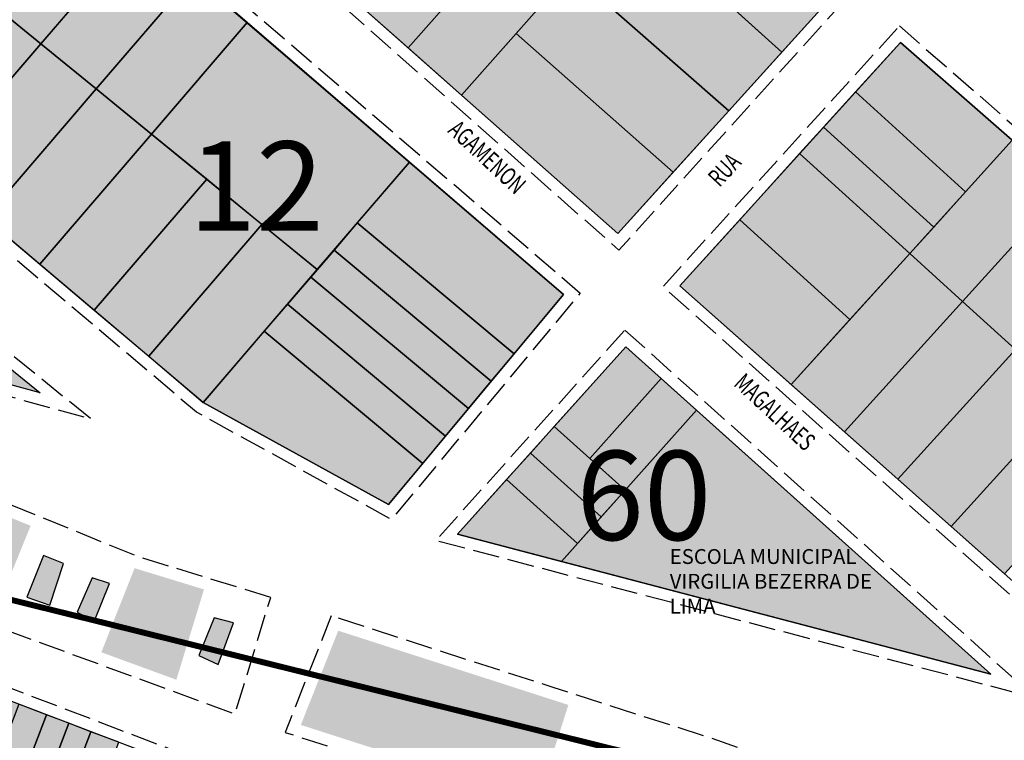
# Model space of a CAD drawing. Extents: x -9218750 to 1462, y -37594759 to 388.
# Drawn here: x -9217273 to -9217107, y -37591935 to -37591814 of the extents above; entities that cross this region are included whole.
import ezdxf
from ezdxf.enums import TextEntityAlignment as Align

# ---------------------------------------------------------------- set-up
doc = ezdxf.new("R2010")
doc.units = 0
doc.header["$LTSCALE"] = 0.05
doc.linetypes.add('02', pattern=[12, -3, 9])
doc.linetypes.add('27', pattern=[37, 12, -3, 12, -3, 0.5, -3, 0.5, -3])
for name, color, linetype in [('EDIF_PARTICULAR', 24, 'CONTINUOUS'), ('LIMITE_DE_SETOR', 212, '27'), ('LOTE_FECHADO', 7, 'CONTINUOUS'), ('QUADRA', 3, 'CONTINUOUS'), ('TOPON_EDIF_PUB_MUNIC', 1, 'CONTINUOUS'), ('TOPONIMIA_VIAS', 2, 'CONTINUOUS'), ('TOPONÍMIA_DE_QUADRA', 250, 'CONTINUOUS'), ('USODOSOLO_agricola', 71, 'CONTINUOUS'), ('USODOSOLO_comercio', 10, 'CONTINUOUS'), ('USODOSOLO_institucional', 160, 'CONTINUOUS'), ('USODOSOLO_lazer', 94, 'CONTINUOUS'), ('USODOSOLO_residencial', 50, 'CONTINUOUS'), ('USODOSOLO_servico', 40, 'CONTINUOUS'), ('USODOSOLO_terreno', 221, 'CONTINUOUS'), ('VIA', 1, '02')]:
    doc.layers.add(name, color=color, linetype=linetype)
doc.styles.add('LDUP', font='ARIAL.TTF')
doc.styles.get("Standard").update_dxf_attribs({"font": 'romans.shx', "width": 0.5})

msp = doc.modelspace()

# ---------------------------------------------------------------- hatches: boundary and pattern name
at = {"layer": 'USODOSOLO_agricola', "ltscale": 20}
h = msp.add_hatch(color=256, dxfattribs=at)
h.paths.add_polyline_path([(-9217105.62, -37591834.24), (-9217113.47, -37591842.9), (-9217118.84, -37591848.82), (-9217122.87, -37591853.27), (-9217096.58, -37591842.14)])
h.paths.add_polyline_path([(-9217096.58, -37591842.14), (-9217113.98, -37591861.33), (-9217105.1, -37591869.39)])
h.paths.add_polyline_path([(-9217078.51, -37591857.93), (-9217105.1, -37591869.39), (-9217096.21, -37591877.45)])
at = {"layer": 'USODOSOLO_comercio', "ltscale": 20}
msp.add_hatch(color=256, dxfattribs=at).paths.add_polyline_path([(-9217215.79, -37591848.13), (-9217219.7, -37591852.68), (-9217189.41, -37591870.13)])
at = {"layer": 'USODOSOLO_institucional', "ltscale": 20}
msp.add_hatch(color=256, dxfattribs=at).paths.add_polyline_path([(-9217170.74, -37591893.06), (-9217181.45, -37591905.02), (-9217109.21, -37591923.97), (-9217158.72, -37591879.63)])
at = {"layer": 'USODOSOLO_lazer', "ltscale": 20}
msp.add_hatch(color=256, dxfattribs=at).paths.add_polyline_path([(-9217319.89, -37591835.52), (-9217339.71, -37591857.45), (-9217269.12, -37591876.67)])
at = {"layer": 'USODOSOLO_residencial', "ltscale": 20}
h = msp.add_hatch(color=256, dxfattribs=at)
h.paths.add_polyline_path([(-9217206.89, -37591745.89), (-9217216.99, -37591757.29), (-9217225.04, -37591766.38), (-9217216.02, -37591774.29)])
h.paths.add_polyline_path([(-9217188.78, -37591761.63), (-9217197.83, -37591753.76), (-9217216.02, -37591774.29), (-9217207, -37591782.21)])
h.paths.add_polyline_path([(-9217179.72, -37591769.51), (-9217188.78, -37591761.63), (-9217202.48, -37591786.16)])
h.paths.add_polyline_path([(-9217170.66, -37591777.38), (-9217179.72, -37591769.51), (-9217197.97, -37591790.12), (-9217188.95, -37591798.03)])
h.paths.add_polyline_path([(-9217161.61, -37591785.25), (-9217170.66, -37591777.38), (-9217188.95, -37591798.03), (-9217179.93, -37591805.94), (-9217170.77, -37591795.6)])
h.paths.add_polyline_path([(-9217170.77, -37591795.6), (-9217179.93, -37591805.94), (-9217153.32, -37591829.27), (-9217144.41, -37591819.4), (-9217157.41, -37591807.66)])
h.paths.add_polyline_path([(-9217157.08, -37591789.19), (-9217161.61, -37591785.25), (-9217170.77, -37591795.6), (-9217166.31, -37591799.62)])
h.paths.add_polyline_path([(-9217152.55, -37591793.13), (-9217157.08, -37591789.19), (-9217166.31, -37591799.62), (-9217161.86, -37591803.64)])
h.paths.add_polyline_path([(-9217148.02, -37591797.06), (-9217152.55, -37591793.13), (-9217161.86, -37591803.64), (-9217157.41, -37591807.66)])
h.paths.add_polyline_path([(-9217148.02, -37591797.06), (-9217157.41, -37591807.66), (-9217134.69, -37591808.65)])
h = msp.add_hatch(color=256, dxfattribs=at)
h.paths.add_polyline_path([(-9217188.95, -37591798.03), (-9217207.24, -37591818.68), (-9217198.25, -37591826.63), (-9217179.93, -37591805.94)])
h.paths.add_polyline_path([(-9217179.93, -37591805.94), (-9217198.25, -37591826.63), (-9217171.95, -37591849.9), (-9217153.32, -37591829.27)])
h.paths.add_polyline_path([(-9217197.97, -37591790.12), (-9217207, -37591782.21), (-9217225.21, -37591802.78), (-9217216.23, -37591810.73)])
h.paths.add_polyline_path([(-9217188.95, -37591798.03), (-9217197.97, -37591790.12), (-9217216.23, -37591810.73), (-9217207.24, -37591818.68)])
h.paths.add_polyline_path([(-9217207, -37591782.21), (-9217216.02, -37591774.29), (-9217234.2, -37591794.83), (-9217225.21, -37591802.78)])
h.paths.add_polyline_path([(-9217216.02, -37591774.29), (-9217225.04, -37591766.38), (-9217243.19, -37591786.88), (-9217234.2, -37591794.83)])
h = msp.add_hatch(color=256, dxfattribs=at)
h.paths.add_polyline_path([(-9217252.51, -37591798.79), (-9217272.23, -37591781.85), (-9217281.04, -37591791.42), (-9217261.57, -37591809.34)])
h.paths.add_polyline_path([(-9217289.84, -37591800.98), (-9217269, -37591818), (-9217261.57, -37591809.34), (-9217281.04, -37591791.42)])
h.paths.add_polyline_path([(-9217289.84, -37591800.98), (-9217298.65, -37591810.55), (-9217278.52, -37591829.08), (-9217269, -37591818)])
h.paths.add_polyline_path([(-9217298.65, -37591810.55), (-9217308.81, -37591821.58), (-9217287.52, -37591839.56), (-9217278.52, -37591829.08)])
h.paths.add_polyline_path([(-9217259.71, -37591825.59), (-9217269, -37591818), (-9217278.52, -37591829.08), (-9217287.52, -37591839.56), (-9217278.36, -37591847.31)])
h.paths.add_polyline_path([(-9217250.41, -37591833.19), (-9217259.71, -37591825.59), (-9217278.36, -37591847.31), (-9217269.19, -37591855.05)])
h = msp.add_hatch(color=256, dxfattribs=at)
h.paths.add_polyline_path([(-9217219.7, -37591852.68), (-9217193.25, -37591874.74), (-9217189.41, -37591870.13)])
h.paths.add_polyline_path([(-9217219.7, -37591852.68), (-9217222.52, -37591855.97), (-9217223.61, -37591857.24), (-9217197.09, -37591879.34), (-9217193.25, -37591874.74)])
h.paths.add_polyline_path([(-9217223.61, -37591857.24), (-9217227.52, -37591861.79), (-9217200.93, -37591883.95), (-9217197.09, -37591879.34)])
h.paths.add_polyline_path([(-9217227.52, -37591861.79), (-9217231.43, -37591866.34), (-9217204.77, -37591888.56), (-9217200.93, -37591883.95)])
h.paths.add_polyline_path([(-9217241.69, -37591878.29), (-9217210.51, -37591895.44), (-9217204.77, -37591888.56), (-9217231.43, -37591866.34)])
h.paths.add_polyline_path([(-9217222.52, -37591855.97), (-9217231.82, -37591848.37), (-9217250.86, -37591870.54), (-9217241.69, -37591878.29)])
h.paths.add_polyline_path([(-9217234.3, -37591814.43), (-9217250.41, -37591833.19), (-9217222.52, -37591855.97), (-9217206.99, -37591837.89)])
h = msp.add_hatch(color=256, dxfattribs=at)
h.paths.add_polyline_path([(-9217124.44, -37591817.79), (-9217131.98, -37591826.1), (-9217113.47, -37591842.9), (-9217105.62, -37591834.24)])
h.paths.add_polyline_path([(-9217131.98, -37591826.1), (-9217137.35, -37591832.03), (-9217118.84, -37591848.82), (-9217113.47, -37591842.9)])
h.paths.add_polyline_path([(-9217137.35, -37591832.03), (-9217141.39, -37591836.47), (-9217122.87, -37591853.27), (-9217118.84, -37591848.82)])
h.paths.add_polyline_path([(-9217141.39, -37591836.47), (-9217151.46, -37591847.58), (-9217132.95, -37591864.38), (-9217122.87, -37591853.27)])
h.paths.add_polyline_path([(-9217151.46, -37591847.58), (-9217161.54, -37591858.69), (-9217142.84, -37591875.28), (-9217132.95, -37591864.38)])
h.paths.add_polyline_path([(-9217113.98, -37591861.33), (-9217122.87, -37591853.27), (-9217132.95, -37591864.38), (-9217142.84, -37591875.28), (-9217133.86, -37591883.24)])
h.paths.add_polyline_path([(-9217105.1, -37591869.39), (-9217113.98, -37591861.33), (-9217133.86, -37591883.24), (-9217124.88, -37591891.2)])
h.paths.add_polyline_path([(-9217096.21, -37591877.45), (-9217105.1, -37591869.39), (-9217124.88, -37591891.2), (-9217115.9, -37591899.17)])
h.paths.add_polyline_path([(-9217087.32, -37591885.51), (-9217096.21, -37591877.45), (-9217115.9, -37591899.17), (-9217106.93, -37591907.13)])
h = msp.add_hatch(color=256, dxfattribs=at)
h.paths.add_polyline_path([(-9217096.58, -37591842.14), (-9217122.87, -37591853.27), (-9217113.98, -37591861.33)])
h.paths.add_polyline_path([(-9217087.55, -37591850.04), (-9217096.58, -37591842.14), (-9217105.1, -37591869.39)])
h.paths.add_polyline_path([(-9217087.55, -37591850.04), (-9217105.1, -37591869.39), (-9217078.51, -37591857.93)])
h = msp.add_hatch(color=256, dxfattribs=at)
h.paths.add_polyline_path([(-9217239.84, -37591914.53), (-9217242.41, -37591920.86), (-9217239.16, -37591922.37), (-9217236.6, -37591915.36)])
h.paths.add_polyline_path([(-9217260.37, -37591907.8), (-9217262.9, -37591913.59), (-9217260.01, -37591915.15), (-9217257.48, -37591908.76)])
h.paths.add_polyline_path([(-9217268.58, -37591904.06), (-9217271.35, -37591911.06), (-9217267.49, -37591912.38), (-9217265.2, -37591905.39)])
h = msp.add_hatch(color=256, dxfattribs=at)
h.paths.add_polyline_path([(-9217317.59, -37591911.94), (-9217322.26, -37591910.15), (-9217325.11, -37591917.63), (-9217320.44, -37591919.41)])
h.paths.add_polyline_path([(-9217311.98, -37591914.07), (-9217317.59, -37591911.94), (-9217320.44, -37591919.41), (-9217314.83, -37591921.55)])
h.paths.add_polyline_path([(-9217305.44, -37591916.56), (-9217311.98, -37591914.07), (-9217314.83, -37591921.55), (-9217308.29, -37591924.04)])
h.paths.add_polyline_path([(-9217297.34, -37591934.63), (-9217303.88, -37591932.14), (-9217312.08, -37591953.63), (-9217305.53, -37591956.12)])
h.paths.add_polyline_path([(-9217303.88, -37591932.14), (-9217305.75, -37591931.43), (-9217313.94, -37591952.92), (-9217312.08, -37591953.63)])
h.paths.add_polyline_path([(-9217300.77, -37591918.35), (-9217305.44, -37591916.56), (-9217318.62, -37591951.14), (-9217313.94, -37591952.92)])
h.paths.add_polyline_path([(-9217308.29, -37591924.04), (-9217314.83, -37591921.55), (-9217325.16, -37591948.65), (-9217318.62, -37591951.14)])
h.paths.add_polyline_path([(-9217314.83, -37591921.55), (-9217320.44, -37591919.41), (-9217330.76, -37591946.51), (-9217325.16, -37591948.65)])
h.paths.add_polyline_path([(-9217292.36, -37591921.55), (-9217300.77, -37591918.35), (-9217305.75, -37591931.43), (-9217297.34, -37591934.63)])
h.paths.add_polyline_path([(-9217264.32, -37591932.24), (-9217268.06, -37591930.81), (-9217273.05, -37591943.89), (-9217269.31, -37591945.32)])
h.paths.add_polyline_path([(-9217268.06, -37591930.81), (-9217272.73, -37591929.03), (-9217277.72, -37591942.11), (-9217273.05, -37591943.89)])
h.paths.add_polyline_path([(-9217272.73, -37591929.03), (-9217281.14, -37591925.82), (-9217286.13, -37591938.91), (-9217277.72, -37591942.11)])
h.paths.add_polyline_path([(-9217281.14, -37591925.82), (-9217286.75, -37591923.69), (-9217291.74, -37591936.77), (-9217286.13, -37591938.91)])
h.paths.add_polyline_path([(-9217286.75, -37591923.69), (-9217292.36, -37591921.55), (-9217297.34, -37591934.63), (-9217291.74, -37591936.77)])
h.paths.add_polyline_path([(-9217261.84, -37591948.17), (-9217270.25, -37591944.96), (-9217278.44, -37591966.45), (-9217270.03, -37591969.66)])
h.paths.add_polyline_path([(-9217270.25, -37591944.96), (-9217273.98, -37591943.54), (-9217282.17, -37591965.03), (-9217278.44, -37591966.45)])
h.paths.add_polyline_path([(-9217273.98, -37591943.54), (-9217275.85, -37591942.82), (-9217284.04, -37591964.32), (-9217282.17, -37591965.03)])
h.paths.add_polyline_path([(-9217275.85, -37591942.82), (-9217283.33, -37591939.98), (-9217291.52, -37591961.47), (-9217284.04, -37591964.32)])
h.paths.add_polyline_path([(-9217283.33, -37591939.98), (-9217291.74, -37591936.77), (-9217299.93, -37591958.26), (-9217291.52, -37591961.47)])
h.paths.add_polyline_path([(-9217255.91, -37591935.44), (-9217260.59, -37591933.66), (-9217265.57, -37591946.74), (-9217260.9, -37591948.52)])
h.paths.add_polyline_path([(-9217260.59, -37591933.66), (-9217264.32, -37591932.24), (-9217269.31, -37591945.32), (-9217265.57, -37591946.74)])
h.paths.add_polyline_path([(-9217245.64, -37591939.36), (-9217250.31, -37591937.58), (-9217255.29, -37591950.66), (-9217250.62, -37591952.44)])
h.paths.add_polyline_path([(-9217241.9, -37591940.78), (-9217245.64, -37591939.36), (-9217250.62, -37591952.44), (-9217246.88, -37591953.87)])
h.paths.add_polyline_path([(-9217232.87, -37591959.21), (-9217242.21, -37591955.65), (-9217250.4, -37591977.14), (-9217241.06, -37591980.7)])
h.paths.add_polyline_path([(-9217242.21, -37591955.65), (-9217246.88, -37591953.87), (-9217255.08, -37591975.36), (-9217250.4, -37591977.14)])
h.paths.add_polyline_path([(-9217246.88, -37591953.87), (-9217251.56, -37591952.08), (-9217259.75, -37591973.58), (-9217255.08, -37591975.36)])
h.paths.add_polyline_path([(-9217251.56, -37591952.08), (-9217257.16, -37591949.95), (-9217265.35, -37591971.44), (-9217259.75, -37591973.58)])
h.paths.add_polyline_path([(-9217257.16, -37591949.95), (-9217261.84, -37591948.17), (-9217270.03, -37591969.66), (-9217265.35, -37591971.44)])
h.paths.add_polyline_path([(-9217204.52, -37591955.03), (-9217211.06, -37591952.54), (-9217216.05, -37591965.62), (-9217209.51, -37591968.11)])
h.paths.add_polyline_path([(-9217211.06, -37591952.54), (-9217215.73, -37591950.76), (-9217220.72, -37591963.84), (-9217216.05, -37591965.62)])
h.paths.add_polyline_path([(-9217215.73, -37591950.76), (-9217220.41, -37591948.97), (-9217225.39, -37591962.06), (-9217220.72, -37591963.84)])
h.paths.add_polyline_path([(-9217220.41, -37591948.97), (-9217228.82, -37591945.77), (-9217233.8, -37591958.85), (-9217225.39, -37591962.06)])
h.paths.add_polyline_path([(-9217228.82, -37591945.77), (-9217238.16, -37591942.21), (-9217243.15, -37591955.29), (-9217233.8, -37591958.85)])
h.paths.add_polyline_path([(-9217209.51, -37591968.11), (-9217216.05, -37591965.62), (-9217224.24, -37591987.11), (-9217217.7, -37591989.6)])
h.paths.add_polyline_path([(-9217216.05, -37591965.62), (-9217221.65, -37591963.48), (-9217229.85, -37591984.97), (-9217224.24, -37591987.11)])
h.paths.add_polyline_path([(-9217221.65, -37591963.48), (-9217224.46, -37591962.41), (-9217232.65, -37591983.9), (-9217229.85, -37591984.97)])
h.paths.add_polyline_path([(-9217224.46, -37591962.41), (-9217228.2, -37591960.99), (-9217236.39, -37591982.48), (-9217232.65, -37591983.9)])
at = {"layer": 'USODOSOLO_servico', "ltscale": 20}
msp.add_hatch(color=256, dxfattribs=at).paths.add_polyline_path([(-9217157.41, -37591807.66), (-9217134.69, -37591808.65), (-9217144.41, -37591819.4)])
h = msp.add_hatch(color=256, dxfattribs=at)
h.paths.add_polyline_path([(-9217181.93, -37591934.31), (-9217222.04, -37591924.37), (-9217225.28, -37591932.52), (-9217188.66, -37591944.32), (-9217185.47, -37591945.34)])
h.paths.add_polyline_path([(-9217218.99, -37591916.68), (-9217222.04, -37591924.37), (-9217181.93, -37591934.31), (-9217180.28, -37591929.16), (-9217183.45, -37591928.14)])
at = {"layer": 'USODOSOLO_terreno', "ltscale": 20}
h = msp.add_hatch(color=256, dxfattribs=at)
h.paths.add_polyline_path([(-9217206.99, -37591837.89), (-9217215.79, -37591848.13), (-9217189.41, -37591870.13), (-9217181.08, -37591860.14)])
h.paths.add_polyline_path([(-9217241.11, -37591840.78), (-9217260.02, -37591862.8), (-9217250.86, -37591870.54), (-9217231.82, -37591848.37)])
h.paths.add_polyline_path([(-9217241.11, -37591840.78), (-9217250.41, -37591833.19), (-9217269.19, -37591855.05), (-9217260.02, -37591862.8)])
h.paths.add_polyline_path([(-9217234.3, -37591814.43), (-9217243.4, -37591806.61), (-9217259.71, -37591825.59), (-9217250.41, -37591833.19)])
h.paths.add_polyline_path([(-9217243.4, -37591806.61), (-9217252.51, -37591798.79), (-9217269, -37591818), (-9217259.71, -37591825.59)])
h = msp.add_hatch(color=256, dxfattribs=at)
h.paths.add_polyline_path([(-9217164.68, -37591874.29), (-9217176.69, -37591887.71), (-9217170.74, -37591893.06), (-9217158.72, -37591879.63)])
h.paths.add_polyline_path([(-9217164.68, -37591874.29), (-9217170.64, -37591868.96), (-9217182.67, -37591882.35), (-9217176.69, -37591887.71)])
h.paths.add_polyline_path([(-9217176.69, -37591887.71), (-9217182.67, -37591882.35), (-9217186.68, -37591886.81), (-9217174.74, -37591897.53), (-9217170.74, -37591893.06)])
h.paths.add_polyline_path([(-9217186.68, -37591886.81), (-9217190.69, -37591891.27), (-9217178.75, -37591902), (-9217174.74, -37591897.53)])
h.paths.add_polyline_path([(-9217190.69, -37591891.27), (-9217198.92, -37591900.44), (-9217181.45, -37591905.02), (-9217178.75, -37591902)])
h = msp.add_hatch(color=256, dxfattribs=at)
h.paths.add_polyline_path([(-9217347.27, -37591893.34), (-9217349.67, -37591899.51), (-9217322.26, -37591910.15), (-9217318.38, -37591900.5)])
h.paths.add_polyline_path([(-9217285.83, -37591892.89), (-9217316.68, -37591883.94), (-9217329.46, -37591883.36), (-9217338.28, -37591886.49), (-9217347, -37591892.63), (-9217347.27, -37591893.34), (-9217318.38, -37591900.5), (-9217317.68, -37591898.73), (-9217301.37, -37591904.71), (-9217275.63, -37591911.09), (-9217270.72, -37591899.04)])
h.paths.add_polyline_path([(-9217301.37, -37591904.71), (-9217276.71, -37591913.75), (-9217275.63, -37591911.09)])
h.paths.add_polyline_path([(-9217257.01, -37591915.7), (-9217258.82, -37591920.31), (-9217246.21, -37591924.93), (-9217244.35, -37591918.84)])
h.paths.add_polyline_path([(-9217241.56, -37591909.74), (-9217253.24, -37591906.17), (-9217257.01, -37591915.7), (-9217244.35, -37591918.84)])

# ---------------------------------------------------------------- linework, layer by layer
at = {"layer": 'EDIF_PARTICULAR', "ltscale": 20}
for points in [[(-9217268.58, -37591904.06), (-9217271.35, -37591911.06), (-9217267.49, -37591912.38), (-9217265.2, -37591905.39)], [(-9217260.37, -37591907.8), (-9217262.9, -37591913.59), (-9217260.01, -37591915.15), (-9217257.48, -37591908.76)], [(-9217239.84, -37591914.53), (-9217242.41, -37591920.86), (-9217239.16, -37591922.37), (-9217236.6, -37591915.36)]]:
    msp.add_lwpolyline(points, close=True, dxfattribs=at)
at = {"layer": 'LIMITE_DE_SETOR', "ltscale": 30, "const_width": 1}
for points in [[(-9216358.72, -37591613.75), (-9216449.79, -37591595.21), (-9216496.72, -37591541.22), (-9216539.76, -37591479.21), (-9216602.08, -37591449.5), (-9216659.95, -37591485.26), (-9216717.87, -37591507.79), (-9216754.88, -37591522.72), (-9217135.68, -37591189.97), (-9217378.86, -37591465.59), (-9217223.86, -37591603.83), (-9217455.65, -37591866.48), (-9216864.11, -37592013.06), (-9216898.91, -37592107.2)], [(-9217166.38, -37592085.49), (-9217457.53, -37592018.88), (-9217601.09, -37592034.56), (-9217935.44, -37592012.3), (-9218215.17, -37591979.69), (-9218359.1, -37591905.68), (-9218345.35, -37591843.87), (-9218345.35, -37591843.87), (-9218042.62, -37591848.97), (-9217455.65, -37591866.48), (-9216864.11, -37592013.06), (-9216898.91, -37592107.2)]]:
    msp.add_lwpolyline(points, dxfattribs=at)
at = {"layer": 'LOTE_FECHADO', "ltscale": 20}
for points in [[(-9217134.69, -37591808.65), (-9217161.61, -37591785.25), (-9217179.93, -37591805.94), (-9217153.32, -37591829.27)], [(-9217188.95, -37591798.03), (-9217197.97, -37591790.12), (-9217216.23, -37591810.73), (-9217207.24, -37591818.68)], [(-9217281.04, -37591791.42), (-9217289.84, -37591800.98), (-9217269, -37591818), (-9217261.57, -37591809.34)], [(-9217170.77, -37591795.6), (-9217179.93, -37591805.94), (-9217153.32, -37591829.27), (-9217144.41, -37591819.4)], [(-9217134.69, -37591808.65), (-9217148.02, -37591797.06), (-9217157.41, -37591807.66), (-9217144.41, -37591819.4)], [(-9217243.4, -37591806.61), (-9217252.51, -37591798.79), (-9217269, -37591818), (-9217259.71, -37591825.59)], [(-9217188.95, -37591798.03), (-9217207.24, -37591818.68), (-9217198.25, -37591826.63), (-9217179.93, -37591805.94)], [(-9217289.84, -37591800.98), (-9217298.65, -37591810.55), (-9217278.52, -37591829.08), (-9217269, -37591818)], [(-9217234.3, -37591814.43), (-9217243.4, -37591806.61), (-9217259.71, -37591825.59), (-9217250.41, -37591833.19)], [(-9217179.93, -37591805.94), (-9217189.09, -37591816.29), (-9217162.64, -37591839.59), (-9217153.32, -37591829.27)], [(-9217234.3, -37591814.43), (-9217250.41, -37591833.19), (-9217222.52, -37591855.97), (-9217206.99, -37591837.89)], [(-9217189.09, -37591816.29), (-9217198.25, -37591826.63), (-9217171.95, -37591849.9), (-9217162.64, -37591839.59)], [(-9217259.71, -37591825.59), (-9217269, -37591818), (-9217287.52, -37591839.56), (-9217278.36, -37591847.31)], [(-9217105.62, -37591834.24), (-9217124.44, -37591817.79), (-9217131.98, -37591826.1), (-9217113.47, -37591842.9)], [(-9217250.41, -37591833.19), (-9217259.71, -37591825.59), (-9217278.36, -37591847.31), (-9217269.19, -37591855.05)], [(-9217131.98, -37591826.1), (-9217137.35, -37591832.03), (-9217118.84, -37591848.82), (-9217113.47, -37591842.9)], [(-9217137.35, -37591832.03), (-9217141.39, -37591836.47), (-9217122.87, -37591853.27), (-9217118.84, -37591848.82)], [(-9217241.11, -37591840.78), (-9217250.41, -37591833.19), (-9217269.19, -37591855.05), (-9217260.02, -37591862.8)], [(-9217096.58, -37591842.14), (-9217105.62, -37591834.24), (-9217122.87, -37591853.27), (-9217113.98, -37591861.33)], [(-9217141.39, -37591836.47), (-9217151.46, -37591847.58), (-9217132.95, -37591864.38), (-9217122.87, -37591853.27)], [(-9217206.99, -37591837.89), (-9217215.79, -37591848.13), (-9217189.41, -37591870.13), (-9217181.08, -37591860.14)], [(-9217231.82, -37591848.37), (-9217241.11, -37591840.78), (-9217260.02, -37591862.8), (-9217250.86, -37591870.54)], [(-9217087.55, -37591850.04), (-9217096.58, -37591842.14), (-9217113.98, -37591861.33), (-9217105.1, -37591869.39)], [(-9217222.52, -37591855.97), (-9217231.82, -37591848.37), (-9217250.86, -37591870.54), (-9217241.69, -37591878.29)], [(-9217215.79, -37591848.13), (-9217219.7, -37591852.68), (-9217193.25, -37591874.74), (-9217189.41, -37591870.13)], [(-9217151.46, -37591847.58), (-9217161.54, -37591858.69), (-9217142.84, -37591875.28), (-9217132.95, -37591864.38)], [(-9217219.7, -37591852.68), (-9217223.61, -37591857.24), (-9217197.09, -37591879.34), (-9217193.25, -37591874.74)], [(-9217113.98, -37591861.33), (-9217122.87, -37591853.27), (-9217142.84, -37591875.28), (-9217133.86, -37591883.24)], [(-9217223.61, -37591857.24), (-9217227.52, -37591861.79), (-9217200.93, -37591883.95), (-9217197.09, -37591879.34)], [(-9217227.52, -37591861.79), (-9217231.43, -37591866.34), (-9217204.77, -37591888.56), (-9217200.93, -37591883.95)], [(-9217113.98, -37591861.33), (-9217133.86, -37591883.24), (-9217124.88, -37591891.2), (-9217105.1, -37591869.39)], [(-9217231.43, -37591866.34), (-9217241.69, -37591878.29), (-9217210.51, -37591895.44), (-9217204.77, -37591888.56)], [(-9217164.68, -37591874.29), (-9217170.64, -37591868.96), (-9217182.67, -37591882.35), (-9217176.69, -37591887.71)], [(-9217105.1, -37591869.39), (-9217124.88, -37591891.2), (-9217115.9, -37591899.17), (-9217096.21, -37591877.45)], [(-9217158.72, -37591879.63), (-9217164.68, -37591874.29), (-9217176.69, -37591887.71), (-9217170.74, -37591893.06)], [(-9217096.21, -37591877.45), (-9217115.9, -37591899.17), (-9217106.93, -37591907.13), (-9217087.32, -37591885.51)], [(-9217158.72, -37591879.63), (-9217181.45, -37591905.02), (-9217109.21, -37591923.97)], [(-9217182.67, -37591882.35), (-9217186.68, -37591886.81), (-9217174.74, -37591897.53), (-9217170.74, -37591893.06)], [(-9217186.68, -37591886.81), (-9217190.69, -37591891.27), (-9217178.75, -37591902), (-9217174.74, -37591897.53)], [(-9217178.75, -37591902), (-9217190.69, -37591891.27), (-9217198.92, -37591900.44), (-9217181.45, -37591905.02)], [(-9217268.06, -37591930.81), (-9217272.73, -37591929.03), (-9217277.72, -37591942.11), (-9217273.05, -37591943.89)], [(-9217264.32, -37591932.24), (-9217268.06, -37591930.81), (-9217273.05, -37591943.89), (-9217269.31, -37591945.32)], [(-9217260.59, -37591933.66), (-9217264.32, -37591932.24), (-9217269.31, -37591945.32), (-9217265.57, -37591946.74)], [(-9217255.91, -37591935.44), (-9217260.59, -37591933.66), (-9217265.57, -37591946.74), (-9217260.9, -37591948.52)]]:
    msp.add_lwpolyline(points, close=True, dxfattribs=at)
at = {"layer": 'QUADRA'}
for points in [[(-9217261.91, -37591770.31), (-9217225.76, -37591729.48), (-9217134.69, -37591808.65), (-9217171.95, -37591849.9)], [(-9217272.23, -37591781.85), (-9217181.08, -37591860.14), (-9217210.51, -37591895.44), (-9217241.69, -37591878.29), (-9217308.81, -37591821.58)], [(-9217124.44, -37591817.79), (-9217026.66, -37591903.24), (-9217053.68, -37591934.7), (-9217081.73, -37591929.48), (-9217161.54, -37591858.69)], [(-9217319.89, -37591835.52), (-9217269.12, -37591876.67), (-9217339.71, -37591857.45)], [(-9217170.64, -37591868.96), (-9217109.21, -37591923.97), (-9217198.92, -37591900.44)]]:
    msp.add_lwpolyline(points, close=True, dxfattribs=at)
at = {"layer": 'QUADRA', "ltscale": 20}
msp.add_lwpolyline([(-9217322.26, -37591910.15), (-9217335.44, -37591944.73), (-9217217.7, -37591989.6), (-9217204.52, -37591955.03)], close=True, dxfattribs=at)
at = {"layer": 'VIA', "ltscale": 10, "flags": 128}
for points in [[(-9217264.74, -37591770.49), (-9217225.94, -37591726.67), (-9217131.84, -37591808.48), (-9217171.79, -37591852.71)], [(-9217272.39, -37591779.08), (-9217178.28, -37591859.91), (-9217210.03, -37591897.99), (-9217242.83, -37591879.94), (-9217311.69, -37591821.76)], [(-9217124.6, -37591815), (-9217023.85, -37591903.04), (-9217052.91, -37591936.88), (-9217082.64, -37591931.34), (-9217164.38, -37591858.85)], [(-9217320.1, -37591832.77), (-9217260.49, -37591881.1), (-9217343.37, -37591858.52)], [(-9217170.79, -37591866.14), (-9217101.7, -37591928), (-9217202.6, -37591901.54)], [(-9217230.35, -37591911.08), (-9217252.57, -37591904.28), (-9217285.17, -37591890.99), (-9217316.35, -37591881.95), (-9217329.76, -37591881.35), (-9217339.21, -37591884.69), (-9217348.65, -37591891.34), (-9217360.84, -37591922.75), (-9217338.02, -37591945.88), (-9217216.54, -37591992.18), (-9217201.94, -37591953.87), (-9217318.61, -37591909.41), (-9217315.97, -37591901.49), (-9217236.35, -37591930.68), (-9217230.35, -37591911.08)], [(-9217220.15, -37591914.21), (-9217227.93, -37591933.77), (-9217189.27, -37591946.22), (-9217163.24, -37591954.58), (-9217129.03, -37591966.65), (-9217099.67, -37591978.36), (-9217070.6, -37591990.99), (-9217062.23, -37591971.73), (-9217091.59, -37591958.97), (-9217121.65, -37591946.99), (-9217156.53, -37591934.68), (-9217182.84, -37591926.23)]]:
    msp.add_lwpolyline(points, close=True, dxfattribs=at)

# ---------------------------------------------------------------- texts
at = {"layer": 'TOPON_EDIF_PUB_MUNIC', "insert": (-9217163.23, -37591902.96), "char_height": 2.5, "width": 38.0566, "attachment_point": 1, "style": 'LDUP'}
msp.add_mtext('ESCOLA MUNICIPAL VIRGILIA BEZERRA DE LIMA', dxfattribs=at)
at = {"layer": 'TOPONIMIA_VIAS', "style": 'LDUP', "width": 0.7}
for s, p in [('AGAMENON ', (-9217199.69, -37591831.7)), ('MAGALHAES', (-9217151.61, -37591874.27))]:
    msp.add_text(s, height=3, rotation=317.1008, dxfattribs=at).set_placement(p, align=Align.MIDDLE_LEFT)
msp.add_text('RUA', height=3, rotation=47.1008, dxfattribs=at).set_placement((-9217154.85, -37591842.25))
at = {"layer": 'TOPONÍMIA_DE_QUADRA'}
for s, p in [('12', (-9217232.8, -37591841.92)), ('60', (-9217167.59, -37591893.94))]:
    msp.add_text(s, height=15, dxfattribs=at).set_placement(p, align=Align.MIDDLE_CENTER)

doc.saveas('drawing.dxf')
